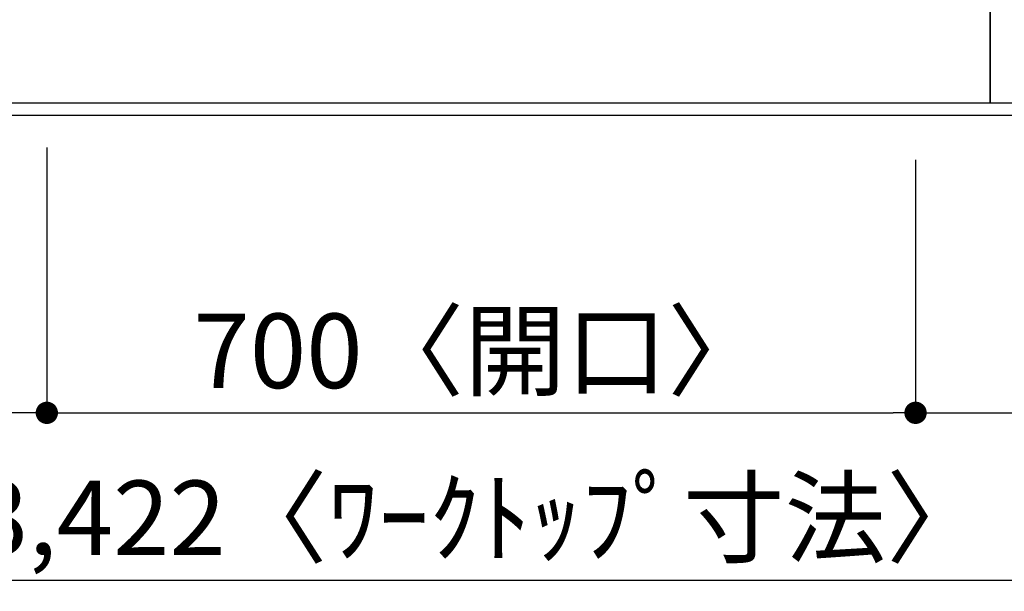
# Model space of a CAD drawing. Units: millimetres. Extents: x -109 to 26472, y -120 to 8847.
# Drawn here: x 2556 to 3350, y 5978 to 6439 of the extents above; entities that cross this region are included whole.
import ezdxf

# ---------------------------------------------------------------- set-up
doc = ezdxf.new("R2010")
doc.units = ezdxf.units.MM
doc.linetypes.add('DASHED', pattern=[0.75, 0.5, -0.25])
doc.linetypes.add('HIDDEN', pattern=[0.375, 0.25, -0.125])
doc.layers.get('DEFPOINTS').update_dxf_attribs({"color": 146})
for name, color, linetype in [('121-キャビネット（中）', 253, 'HIDDEN'), ('126-甲板', 2, 'Continuous'), ('166-寸法B', 11, 'Continuous')]:
    doc.layers.add(name, color=color, linetype=linetype)
doc.styles.add('KH001', font='txt')
doc.dimstyles.new('KH1xx015', dxfattribs={"dimscale": 10, "dimtxt": 3.8, "dimasz": 0.8, "dimexe": 0.3, "dimexo": 1.2, "dimgap": 0.5, "dimtad": 3, "dimdec": 1, "dimdsep": 46, "dimlunit": 6, "dimtxsty": 'KH001', "dimblk": 'DOT', "dimcen": 1, "dimdle": 1, "dimclrd": 256, "dimclre": 256, "dimclrt": 256, "dimadec": 0, "dimazin": 0, "dimtfac": 1, "dimtdec": 1, "dimtix": 1, "dimtmove": 2, "dimatfit": 3, "dimldrblk": 'CLOSEDBLANK', "dimfxl": 1, "dimtolj": 1, "dimtzin": 0, "dimlwd": -1, "dimlwe": -1, "dimarcsym": 0})
doc.dimstyles.new('KH1xx030', dxfattribs={"dimscale": 30, "dimtxt": 2, "dimasz": 0.6, "dimexe": 0.3, "dimexo": 1.2, "dimgap": 0.5, "dimtad": 3, "dimdec": 1, "dimdsep": 46, "dimlunit": 6, "dimtxsty": 'KH001', "dimblk": 'DOT', "dimcen": 1, "dimdle": 1, "dimclrd": 256, "dimclre": 256, "dimclrt": 256, "dimadec": 0, "dimazin": 0, "dimtfac": 1, "dimtdec": 1, "dimtix": 1, "dimtmove": 2, "dimatfit": 3, "dimldrblk": 'CLOSEDBLANK', "dimfxl": 1, "dimtolj": 1, "dimtzin": 0, "dimlwd": -1, "dimlwe": -1, "dimarcsym": 0})

# ---------------------------------------------------------------- blocks, each defined once
blk = doc.blocks.new('_Dot')
at = {"color": 0, "linetype": 'ByBlock', "lineweight": -2}
blk.add_line((-0.5, 0), (-1, 0), dxfattribs=at)
at = {"color": 0, "linetype": 'ByBlock', "const_width": 0.5}
blk.add_lwpolyline([(-0.25, 0, 1), (0.25, 0, 1)], format="xyb", close=True, dxfattribs=at)
blk = doc.blocks.new('*D473')
at = {"layer": '166-寸法B', "transparency": 16777216}
for p, q in [((2578.1, 6335.57), (2578.1, 6112.57)), ((3278.1, 6325.57), (3278.1, 6112.57)), ((2596.1, 6121.57), (3260.1, 6121.57))]:
    blk.add_line(p, q, dxfattribs=at)
at = {"layer": 'DEFPOINTS', "color": 0, "transparency": 16777216}
for p in [(2578.1, 6371.57), (3278.1, 6361.57), (3278.1, 6121.57)]:
    blk.add_point(p, dxfattribs=at)
at = {"layer": '166-寸法B', "transparency": 16777216, "xscale": 18, "yscale": 18, "zscale": 18, "rotation": 180}
blk.add_blockref('_Dot', (2578.1, 6121.57), dxfattribs=at)
at = {"layer": '166-寸法B', "transparency": 16777216, "xscale": 18, "yscale": 18, "zscale": 18}
blk.add_blockref('_Dot', (3278.1, 6121.57), dxfattribs=at)
at = {"layer": '166-寸法B', "transparency": 16777216, "insert": (2928.1, 6171.59), "char_height": 60, "attachment_point": 5, "style": 'KH001'}
blk.add_mtext('\\A1;700〈開口〉', dxfattribs=at)
blk = doc.blocks.new('_ClosedBlank')
at = {"color": 0, "linetype": 'ByBlock', "lineweight": -2}
for p, q in [((-1, 0.167), (0, 0)), ((-1, 0.167), (-1, -0.167)), ((0, 0), (-1, -0.167))]:
    blk.add_line(p, q, dxfattribs=at)
blk = doc.blocks.new('*D477')
at = {"layer": '166-寸法B', "transparency": 16777216}
for p, q in [((2578.1, 6335.57), (2578.1, 6112.57)), ((1968.1, 6325.57), (1968.1, 6112.57)), ((2560.1, 6121.57), (1986.1, 6121.57))]:
    blk.add_line(p, q, dxfattribs=at)
at = {"layer": 'DEFPOINTS', "color": 0, "transparency": 16777216}
for p in [(2578.1, 6371.57), (1968.1, 6361.57), (1968.1, 6121.57)]:
    blk.add_point(p, dxfattribs=at)
at = {"layer": '166-寸法B', "transparency": 16777216, "xscale": 18, "yscale": 18, "zscale": 18, "rotation": 180}
blk.add_blockref('_Dot', (1968.1, 6121.57), dxfattribs=at)
at = {"layer": '166-寸法B', "transparency": 16777216, "xscale": 18, "yscale": 18, "zscale": 18}
blk.add_blockref('_Dot', (2578.1, 6121.57), dxfattribs=at)
at = {"layer": '166-寸法B', "transparency": 16777216, "insert": (2273.1, 6166.57), "char_height": 60, "attachment_point": 5, "style": 'KH001'}
blk.add_mtext('\\A1;610', dxfattribs=at)
blk = doc.blocks.new('*D492')
at = {"layer": '166-寸法B', "transparency": 16777216}
for p, q in [((3278.1, 6325.57), (3278.1, 6112.57)), ((4638.1, 6325.57), (4638.1, 6112.57)), ((3296.1, 6121.57), (4620.1, 6121.57))]:
    blk.add_line(p, q, dxfattribs=at)
at = {"layer": 'DEFPOINTS', "color": 0, "transparency": 16777216}
for p in [(3278.1, 6361.57), (4638.1, 6361.57), (4638.1, 6121.57)]:
    blk.add_point(p, dxfattribs=at)
at = {"layer": '166-寸法B', "transparency": 16777216, "xscale": 18, "yscale": 18, "zscale": 18, "rotation": 180}
blk.add_blockref('_Dot', (3278.1, 6121.57), dxfattribs=at)
at = {"layer": '166-寸法B', "transparency": 16777216, "xscale": 18, "yscale": 18, "zscale": 18}
blk.add_blockref('_Dot', (4638.1, 6121.57), dxfattribs=at)
at = {"layer": '166-寸法B', "transparency": 16777216, "insert": (3958.1, 6170.38), "char_height": 60, "attachment_point": 5, "style": 'KH001'}
blk.add_mtext('\\A1;1,360', dxfattribs=at)
blk = doc.blocks.new('*D570')
at = {"layer": 'DEFPOINTS', "transparency": 16777216}
for p, q in [((2438.1, 6383.57), (2438.1, 6649.33)), ((3338.1, 6383.57), (3338.1, 6649.33)), ((2446.1, 6646.33), (3330.1, 6646.33))]:
    blk.add_line(p, q, dxfattribs=at)
at = {"layer": 'DEFPOINTS', "color": 0, "transparency": 16777216}
for p in [(3338.1, 6646.33), (2438.1, 6371.57), (3338.1, 6371.57)]:
    blk.add_point(p, dxfattribs=at)
at = {"layer": 'DEFPOINTS', "transparency": 16777216, "xscale": 8, "yscale": 8, "zscale": 8, "rotation": 180}
blk.add_blockref('_Dot', (2438.1, 6646.33), dxfattribs=at)
at = {"layer": 'DEFPOINTS', "transparency": 16777216, "xscale": 8, "yscale": 8, "zscale": 8}
blk.add_blockref('_Dot', (3338.1, 6646.33), dxfattribs=at)
at = {"layer": 'DEFPOINTS', "transparency": 16777216, "insert": (2918.1, 6670.33), "char_height": 38, "attachment_point": 5, "style": 'KH001'}
blk.add_mtext('\\A1;900', dxfattribs=at)
blk = doc.blocks.new('*D575')
at = {"layer": '166-寸法B', "transparency": 16777216}
for p, q in [((1216.1, 6325.57), (1216.1, 5977.57)), ((4638.1, 6325.57), (4638.1, 5977.57)), ((1234.1, 5986.57), (4620.1, 5986.57))]:
    blk.add_line(p, q, dxfattribs=at)
at = {"layer": 'DEFPOINTS', "color": 0, "transparency": 16777216}
for p in [(1216.1, 6361.57), (4638.1, 6361.57), (4638.1, 5986.57)]:
    blk.add_point(p, dxfattribs=at)
at = {"layer": '166-寸法B', "transparency": 16777216, "xscale": 18, "yscale": 18, "zscale": 18, "rotation": 180}
blk.add_blockref('_Dot', (1216.1, 5986.57), dxfattribs=at)
at = {"layer": '166-寸法B', "transparency": 16777216, "xscale": 18, "yscale": 18, "zscale": 18}
blk.add_blockref('_Dot', (4638.1, 5986.57), dxfattribs=at)
at = {"layer": '166-寸法B', "transparency": 16777216, "insert": (2927.1, 6036.9), "char_height": 60, "attachment_point": 5, "style": 'KH001'}
blk.add_mtext('\\A1;3,422〈ﾜｰｸﾄｯﾌﾟ寸法〉', dxfattribs=at)

msp = doc.modelspace()

# ---------------------------------------------------------------- linework, layer by layer
at = {"layer": '121-キャビネット（中）', "ltscale": 2}
msp.add_lwpolyline([(1219.1, 6371.57), (3357.1, 6371.57), (3357.1, 7030.57)], dxfattribs=at)
at = {"layer": '126-甲板'}
msp.add_lwpolyline([(4638.1, 7261.57), (1216.1, 7261.57), (1216.1, 6361.57), (4638.1, 6361.57)], close=True, dxfattribs=at)
at = {"layer": 'DEFPOINTS', "linetype": 'DASHED'}
for points in [[(2438.1, 6371.57), (3338.1, 6371.57), (3338.1, 7011.57), (2438.1, 7011.57)], [(3338.1, 6371.57), (3357.1, 6371.57), (3357.1, 7011.57), (3338.1, 7011.57)]]:
    msp.add_lwpolyline(points, close=True, dxfattribs=at)

# ---------------------------------------------------------------- dimensions: what is measured, and where the dimension line sits
at = {"layer": '166-寸法B'}
for base, p1, p2, picture, middle in [((1968.1, 6121.57), (2578.1, 6371.57), (1968.1, 6361.57), '*D477', (2273.1, 6166.57)), ((4638.1, 6121.57), (3278.1, 6361.57), (4638.1, 6361.57), '*D492', (3958.1, 6170.38))]:
    dim = msp.add_linear_dim(base=base, p1=p1, p2=p2, dimstyle='KH1xx030', dxfattribs=at)
    dim.commit()
    dim.dimension.update_dxf_attribs({"geometry": picture, "text_midpoint": middle})
for base, p1, p2, text, picture, middle in [((3278.1, 6121.57), (2578.1, 6371.57), (3278.1, 6361.57), '<>〈開口〉', '*D473', (2928.1, 6171.59)), ((4638.1, 5986.57), (1216.1, 6361.57), (4638.1, 6361.57), '<>〈ﾜｰｸﾄｯﾌﾟ寸法〉', '*D575', (2927.1, 6036.9))]:
    dim = msp.add_linear_dim(base=base, p1=p1, p2=p2, text=text, dimstyle='KH1xx030', dxfattribs=at)
    dim.commit()
    dim.dimension.update_dxf_attribs({"geometry": picture, "text_midpoint": middle})
at = {"layer": 'DEFPOINTS'}
dim = msp.add_linear_dim(base=(3338.1, 6646.33), p1=(2438.1, 6371.57), p2=(3338.1, 6371.57), dimstyle='KH1xx015', dxfattribs=at)
dim.commit()
dim.dimension.update_dxf_attribs({"geometry": '*D570', "text_midpoint": (2918.1, 6670.33), "dimtype": 160})

doc.saveas('drawing.dxf')
